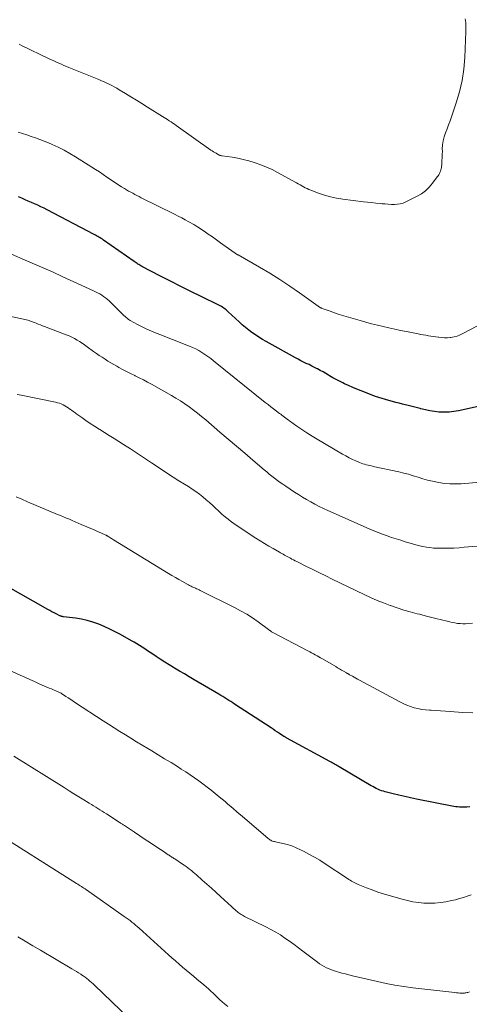
# Model space of a CAD drawing. Units: feet. Extents: x 2030000 to 2035029, y 565000 to 570000.
# Drawn here: x 2030194 to 2030297, y 565864 to 566090 of the extents above; entities that cross this region are included whole.
import ezdxf

# ---------------------------------------------------------------- set-up
doc = ezdxf.new("R2010")
doc.units = ezdxf.units.FT
doc.header["$LTSCALE"] = 100
doc.header["$MEASUREMENT"] = 0
doc.layers.add('CONTOUR INDEX', color=32, linetype='Continuous', lineweight=25)
doc.layers.add('CONTOUR INTERMEDIATE', color=40, linetype='Continuous', lineweight=15)

msp = doc.modelspace()

# ---------------------------------------------------------------- linework, layer by layer
at = {"layer": 'CONTOUR INDEX', "flags": 128}
for points, elevation in [([(2030299.35, 566001.3), (2030294.87, 566000.31), (2030293.77, 566000.12), (2030292.67, 565999.99), (2030291.56, 565999.97), (2030290.45, 566000.02), (2030290.32, 566000.04), (2030289.28, 566000.16), (2030288.24, 566000.32), (2030287.21, 566000.53), (2030286.19, 566000.78), (2030286.04, 566000.82), (2030285.1, 566001.08), (2030284.16, 566001.32), (2030283.22, 566001.56), (2030282.28, 566001.79), (2030281.96, 566001.87), (2030281.18, 566002.06), (2030280.39, 566002.26), (2030279.61, 566002.46), (2030278.83, 566002.67), (2030278.05, 566002.89), (2030277.28, 566003.12), (2030276.51, 566003.38), (2030275.75, 566003.65), (2030272.46, 566004.89), (2030271.47, 566005.28), (2030270.49, 566005.68), (2030269.52, 566006.11), (2030268.57, 566006.57), (2030268.23, 566006.73), (2030267.45, 566007.12), (2030266.68, 566007.53), (2030265.92, 566007.95), (2030265.17, 566008.39), (2030264.94, 566008.53), (2030264.3, 566008.9), (2030263.66, 566009.27), (2030263.02, 566009.62), (2030262.37, 566009.97), (2030262.3, 566010), (2030261.68, 566010.32), (2030261.06, 566010.64), (2030260.44, 566010.95), (2030259.81, 566011.25), (2030259.18, 566011.56), (2030258.56, 566011.87), (2030257.95, 566012.2), (2030257.33, 566012.53), (2030250.53, 566016.29), (2030249.7, 566016.77), (2030248.88, 566017.27), (2030248.09, 566017.8), (2030247.3, 566018.35), (2030246.54, 566018.93), (2030245.79, 566019.53), (2030245.07, 566020.15), (2030244.36, 566020.79), (2030241.84, 566023.13), (2030241.6, 566023.35), (2030241.35, 566023.57), (2030241.09, 566023.77), (2030240.83, 566023.97), (2030240.56, 566024.16), (2030240.28, 566024.34), (2030240, 566024.5), (2030239.7, 566024.65), (2030235.59, 566026.65), (2030233.24, 566027.8), (2030230.9, 566028.97), (2030228.57, 566030.16), (2030226.25, 566031.36), (2030221.98, 566033.59), (2030221.75, 566033.72), (2030221.51, 566033.86), (2030221.29, 566034), (2030221.06, 566034.14), (2030220.84, 566034.29), (2030220.62, 566034.45), (2030220.4, 566034.6), (2030220.18, 566034.75), (2030213.12, 566039.66), (2030212.86, 566039.83), (2030212.6, 566040), (2030212.33, 566040.17), (2030212.06, 566040.33), (2030211.79, 566040.49), (2030211.52, 566040.65), (2030211.25, 566040.8), (2030210.97, 566040.95), (2030200.15, 566046.64), (2030199.44, 566047), (2030198.72, 566047.35), (2030197.99, 566047.69), (2030197.26, 566048.01), (2030196.52, 566048.33), (2030195.79, 566048.65), (2030195.05, 566048.96), (2030194.31, 566049.28), (2030194.3, 566049.28), (2030193.56, 566049.61)], 900), ([(2030297.47, 565909.03), (2030296.76, 565908.99), (2030296.05, 565908.98), (2030295.48, 565908.98), (2030295.05, 565909), (2030294.63, 565909.03), (2030294.22, 565909.08), (2030293.8, 565909.15), (2030285.18, 565910.86), (2030283.82, 565911.14), (2030282.48, 565911.43), (2030281.13, 565911.74), (2030279.79, 565912.07), (2030277.99, 565912.52), (2030277.56, 565912.64), (2030277.13, 565912.78), (2030276.72, 565912.93), (2030276.3, 565913.11), (2030275.9, 565913.3), (2030275.5, 565913.5), (2030275.11, 565913.71), (2030274.72, 565913.93), (2030267.4, 565918.29), (2030267.13, 565918.45), (2030266.87, 565918.6), (2030266.6, 565918.75), (2030266.33, 565918.9), (2030266.06, 565919.05), (2030265.79, 565919.2), (2030265.52, 565919.35), (2030265.25, 565919.49), (2030255.34, 565924.89), (2030255.23, 565924.95), (2030255.11, 565925.02), (2030254.99, 565925.09), (2030254.88, 565925.16), (2030254.76, 565925.23), (2030254.65, 565925.3), (2030254.53, 565925.37), (2030254.42, 565925.45), (2030253.66, 565925.95), (2030253.17, 565926.27), (2030252.67, 565926.59), (2030252.18, 565926.92), (2030251.69, 565927.24), (2030243.31, 565932.72), (2030242.86, 565933.01), (2030242.41, 565933.3), (2030241.96, 565933.59), (2030241.52, 565933.88), (2030241.06, 565934.17), (2030240.61, 565934.45), (2030240.15, 565934.73), (2030239.69, 565935), (2030234.01, 565938.34), (2030232.87, 565939.01), (2030231.73, 565939.68), (2030230.59, 565940.35), (2030229.46, 565941.02), (2030229.23, 565941.16), (2030228.21, 565941.77), (2030227.2, 565942.4), (2030226.2, 565943.05), (2030225.22, 565943.71), (2030224.45, 565944.23), (2030223.85, 565944.64), (2030223.25, 565945.04), (2030222.64, 565945.44), (2030222.03, 565945.84), (2030221.42, 565946.23), (2030220.8, 565946.62), (2030220.17, 565946.99), (2030219.54, 565947.35), (2030217.03, 565948.76), (2030215.8, 565949.41), (2030214.56, 565950.03), (2030213.29, 565950.6), (2030212.01, 565951.13), (2030210.7, 565951.58), (2030209.37, 565951.97), (2030208.02, 565952.27), (2030206.66, 565952.5), (2030203.9, 565952.86), (2030203.8, 565952.88), (2030203.69, 565952.9), (2030203.58, 565952.92), (2030203.48, 565952.94), (2030203.37, 565952.97), (2030203.27, 565953), (2030203.17, 565953.04), (2030203.07, 565953.09), (2030202.26, 565953.5), (2030201.76, 565953.76), (2030201.26, 565954.02), (2030200.76, 565954.29), (2030200.27, 565954.57), (2030190.69, 565959.96)], 880)]:
    msp.add_lwpolyline(points, dxfattribs=dict(at, elevation=elevation))
at = {"layer": 'CONTOUR INTERMEDIATE', "flags": 128}
for points, elevation in [([(2030296.41, 566090.67), (2030296.5, 566089.68), (2030296.53, 566088.68), (2030296.52, 566087.69), (2030296.27, 566081.72), (2030296.04, 566079.06), (2030295.67, 566076.42), (2030295.07, 566073.83), (2030294.32, 566071.27), (2030293.22, 566068.03), (2030292.9, 566067.11), (2030292.57, 566066.19), (2030292.21, 566065.28), (2030291.85, 566064.38), (2030291.53, 566063.47), (2030291.29, 566062.54), (2030291.16, 566061.59), (2030291.11, 566060.62), (2030291.12, 566060.11), (2030291.11, 566059.39), (2030291.09, 566058.67), (2030291.04, 566057.95), (2030290.98, 566057.23), (2030290.89, 566056.4), (2030290.85, 566056.1), (2030290.78, 566055.81), (2030290.69, 566055.52), (2030290.57, 566055.24), (2030290.44, 566054.97), (2030290.29, 566054.7), (2030290.13, 566054.45), (2030289.95, 566054.2), (2030288.88, 566052.76), (2030288.11, 566051.86), (2030287.26, 566051.04), (2030286.31, 566050.35), (2030285.29, 566049.75), (2030282.7, 566048.45), (2030282.07, 566048.19), (2030281.42, 566047.99), (2030280.75, 566047.9), (2030280.07, 566047.87), (2030279.38, 566047.89), (2030278.68, 566047.93), (2030277.99, 566047.98), (2030277.3, 566048.04), (2030276.77, 566048.09), (2030275.81, 566048.18), (2030274.85, 566048.28), (2030273.9, 566048.39), (2030272.94, 566048.5), (2030268.18, 566049.07), (2030266.77, 566049.3), (2030265.37, 566049.59), (2030264, 566049.99), (2030262.64, 566050.45), (2030260.82, 566051.15), (2030260.4, 566051.33), (2030259.98, 566051.52), (2030259.57, 566051.73), (2030259.16, 566051.95), (2030258.76, 566052.18), (2030258.36, 566052.41), (2030257.96, 566052.64), (2030257.55, 566052.86), (2030253.18, 566055.25), (2030251.92, 566055.89), (2030250.65, 566056.49), (2030249.34, 566057.01), (2030248.01, 566057.49), (2030247.81, 566057.55), (2030246.56, 566057.93), (2030245.3, 566058.26), (2030244.02, 566058.52), (2030242.73, 566058.74), (2030240.41, 566059.08), (2030240.27, 566059.1), (2030240.14, 566059.13), (2030240, 566059.16), (2030239.87, 566059.2), (2030239.74, 566059.25), (2030239.62, 566059.3), (2030239.5, 566059.36), (2030239.38, 566059.43), (2030239.02, 566059.65), (2030238.72, 566059.83), (2030238.43, 566060.02), (2030238.14, 566060.22), (2030237.85, 566060.41), (2030229.83, 566066.08), (2030229.45, 566066.35), (2030229.06, 566066.62), (2030228.67, 566066.89), (2030228.27, 566067.15), (2030227.88, 566067.41), (2030227.48, 566067.67), (2030227.08, 566067.92), (2030226.68, 566068.17), (2030223.22, 566070.32), (2030221.96, 566071.1), (2030220.69, 566071.88), (2030219.42, 566072.66), (2030218.15, 566073.44), (2030216.73, 566074.3), (2030216.17, 566074.63), (2030215.6, 566074.96), (2030215.03, 566075.27), (2030214.45, 566075.57), (2030213.86, 566075.85), (2030213.27, 566076.13), (2030212.67, 566076.39), (2030212.07, 566076.64), (2030205.16, 566079.44), (2030204.58, 566079.68), (2030204, 566079.92), (2030203.43, 566080.16), (2030202.86, 566080.41), (2030202.29, 566080.67), (2030201.72, 566080.93), (2030201.16, 566081.19), (2030200.6, 566081.46), (2030194.25, 566084.52), (2030193.72, 566084.77)], 908), ([(2030302.11, 566021.47), (2030295.84, 566018.1), (2030295.19, 566017.8), (2030294.51, 566017.54), (2030293.81, 566017.37), (2030293.09, 566017.24), (2030292.92, 566017.22), (2030292.28, 566017.17), (2030291.64, 566017.16), (2030290.99, 566017.19), (2030290.35, 566017.25), (2030290.25, 566017.26), (2030289.66, 566017.34), (2030289.07, 566017.42), (2030288.49, 566017.52), (2030287.9, 566017.62), (2030287.31, 566017.72), (2030286.73, 566017.82), (2030286.14, 566017.93), (2030285.55, 566018.04), (2030282.84, 566018.57), (2030281.5, 566018.83), (2030280.16, 566019.11), (2030278.82, 566019.41), (2030277.49, 566019.72), (2030276.16, 566020.04), (2030274.84, 566020.38), (2030273.51, 566020.73), (2030272.2, 566021.1), (2030269.5, 566021.87), (2030268.43, 566022.18), (2030267.37, 566022.51), (2030266.32, 566022.87), (2030265.28, 566023.24), (2030263.44, 566023.92), (2030263.32, 566023.97), (2030263.2, 566024.02), (2030263.08, 566024.08), (2030262.96, 566024.15), (2030262.85, 566024.22), (2030262.74, 566024.29), (2030262.63, 566024.36), (2030262.52, 566024.44), (2030258.27, 566027.5), (2030256.01, 566029.06), (2030253.72, 566030.58), (2030251.38, 566032.03), (2030249.01, 566033.43), (2030244.1, 566036.22), (2030243.99, 566036.28), (2030243.88, 566036.35), (2030243.76, 566036.42), (2030243.65, 566036.49), (2030243.54, 566036.56), (2030243.43, 566036.63), (2030243.32, 566036.7), (2030243.21, 566036.78), (2030240.06, 566039.05), (2030239.12, 566039.72), (2030238.18, 566040.38), (2030237.22, 566041.04), (2030236.27, 566041.69), (2030234.75, 566042.7), (2030234.55, 566042.84), (2030234.34, 566042.96), (2030234.14, 566043.09), (2030233.93, 566043.21), (2030232.74, 566043.88), (2030231.93, 566044.33), (2030231.12, 566044.77), (2030230.3, 566045.2), (2030229.47, 566045.62), (2030221.8, 566049.43), (2030221.31, 566049.68), (2030220.83, 566049.92), (2030220.35, 566050.18), (2030219.87, 566050.43), (2030219.39, 566050.69), (2030218.91, 566050.96), (2030218.44, 566051.24), (2030217.98, 566051.52), (2030217.26, 566051.96), (2030216.44, 566052.48), (2030215.63, 566053), (2030214.82, 566053.54), (2030214.02, 566054.09), (2030213.9, 566054.18), (2030213.04, 566054.77), (2030212.17, 566055.35), (2030211.29, 566055.92), (2030210.41, 566056.49), (2030206.7, 566058.83), (2030205.39, 566059.61), (2030204.05, 566060.36), (2030202.69, 566061.04), (2030201.3, 566061.68), (2030200.43, 566062.06), (2030199.45, 566062.46), (2030198.47, 566062.85), (2030197.48, 566063.21), (2030196.48, 566063.56), (2030195.47, 566063.88), (2030194.46, 566064.2), (2030193.44, 566064.49)], 904), ([(2030303.37, 565984.19), (2030295.49, 565983.52), (2030294.18, 565983.47), (2030292.88, 565983.48), (2030291.58, 565983.6), (2030290.28, 565983.79), (2030289.94, 565983.85), (2030288.82, 565984.09), (2030287.71, 565984.35), (2030286.61, 565984.67), (2030285.53, 565985.02), (2030284.44, 565985.37), (2030283.34, 565985.7), (2030282.24, 565985.98), (2030281.12, 565986.25), (2030275.22, 565987.52), (2030274.82, 565987.61), (2030274.42, 565987.7), (2030274.02, 565987.79), (2030273.62, 565987.88), (2030273.22, 565987.99), (2030272.83, 565988.1), (2030272.45, 565988.24), (2030272.07, 565988.4), (2030271.22, 565988.77), (2030270.43, 565989.13), (2030269.65, 565989.51), (2030268.88, 565989.92), (2030268.12, 565990.35), (2030262.31, 565993.77), (2030261.12, 565994.49), (2030259.94, 565995.23), (2030258.78, 565996), (2030257.64, 565996.79), (2030255.96, 565997.98), (2030255.67, 565998.19), (2030255.37, 565998.4), (2030255.08, 565998.62), (2030254.78, 565998.84), (2030254.49, 565999.07), (2030254.2, 565999.29), (2030253.91, 565999.51), (2030253.61, 565999.73), (2030252.91, 566000.26), (2030252.27, 566000.75), (2030251.63, 566001.24), (2030251, 566001.74), (2030250.37, 566002.24), (2030238.44, 566011.86), (2030237.8, 566012.36), (2030237.14, 566012.85), (2030236.47, 566013.31), (2030235.79, 566013.76), (2030235.09, 566014.18), (2030234.38, 566014.57), (2030233.64, 566014.92), (2030232.89, 566015.24), (2030231.71, 566015.7), (2030230.35, 566016.23), (2030229, 566016.75), (2030227.64, 566017.27), (2030226.28, 566017.79), (2030225.26, 566018.18), (2030224.15, 566018.63), (2030223.06, 566019.11), (2030221.99, 566019.64), (2030220.94, 566020.2), (2030219.24, 566021.16), (2030219.05, 566021.27), (2030218.87, 566021.39), (2030218.7, 566021.51), (2030218.53, 566021.65), (2030218.37, 566021.79), (2030218.21, 566021.94), (2030218.06, 566022.09), (2030217.9, 566022.24), (2030214.39, 566025.67), (2030214, 566026.03), (2030213.58, 566026.37), (2030213.15, 566026.69), (2030212.7, 566026.98), (2030212.24, 566027.25), (2030211.77, 566027.52), (2030211.29, 566027.76), (2030210.8, 566027.99), (2030203.62, 566031.28), (2030201.5, 566032.24), (2030199.38, 566033.19), (2030197.25, 566034.12), (2030195.11, 566035.04), (2030191.93, 566036.4)], 896), ([(2030300.17, 565969.22), (2030296.16, 565968.86), (2030294.98, 565968.76), (2030293.8, 565968.69), (2030292.62, 565968.65), (2030291.44, 565968.63), (2030290.73, 565968.63), (2030289.91, 565968.65), (2030289.08, 565968.7), (2030288.26, 565968.79), (2030287.45, 565968.91), (2030286.64, 565969.07), (2030285.83, 565969.24), (2030285.03, 565969.44), (2030284.23, 565969.66), (2030282.59, 565970.15), (2030281.53, 565970.47), (2030280.48, 565970.8), (2030279.44, 565971.14), (2030278.4, 565971.49), (2030277.36, 565971.87), (2030276.34, 565972.26), (2030275.32, 565972.67), (2030274.31, 565973.11), (2030264.73, 565977.35), (2030263.74, 565977.81), (2030262.75, 565978.28), (2030261.78, 565978.79), (2030260.82, 565979.31), (2030259.87, 565979.86), (2030258.93, 565980.42), (2030258, 565981), (2030257.08, 565981.59), (2030255.06, 565982.94), (2030254.42, 565983.38), (2030253.77, 565983.83), (2030253.14, 565984.29), (2030252.52, 565984.77), (2030251.9, 565985.25), (2030251.29, 565985.74), (2030250.68, 565986.24), (2030250.08, 565986.74), (2030247.5, 565988.97), (2030245.62, 565990.59), (2030243.73, 565992.2), (2030241.83, 565993.81), (2030239.93, 565995.42), (2030236.64, 565998.2), (2030235.7, 565998.98), (2030234.76, 565999.74), (2030233.8, 566000.49), (2030232.83, 566001.22), (2030231.84, 566001.93), (2030230.83, 566002.61), (2030229.8, 566003.25), (2030228.75, 566003.86), (2030224.2, 566006.42), (2030223.25, 566006.93), (2030222.3, 566007.44), (2030221.34, 566007.92), (2030220.37, 566008.39), (2030220.3, 566008.42), (2030219.37, 566008.88), (2030218.44, 566009.35), (2030217.53, 566009.83), (2030216.62, 566010.33), (2030216.2, 566010.57), (2030215.51, 566010.97), (2030214.82, 566011.37), (2030214.14, 566011.79), (2030213.47, 566012.22), (2030212.81, 566012.65), (2030212.14, 566013.09), (2030211.49, 566013.55), (2030210.84, 566014.01), (2030209.33, 566015.09), (2030208.76, 566015.49), (2030208.19, 566015.88), (2030207.61, 566016.26), (2030207.03, 566016.63), (2030206.43, 566016.97), (2030205.82, 566017.3), (2030205.19, 566017.58), (2030204.55, 566017.85), (2030199.57, 566019.74), (2030199.07, 566019.93), (2030198.58, 566020.12), (2030198.08, 566020.31), (2030197.59, 566020.5), (2030197.21, 566020.65), (2030196.9, 566020.77), (2030196.6, 566020.88), (2030196.29, 566020.99), (2030195.98, 566021.09), (2030195.67, 566021.19), (2030195.36, 566021.28), (2030195.04, 566021.36), (2030194.72, 566021.43), (2030182.07, 566024.09)], 892), ([(2030298.09, 565951.41), (2030297.06, 565951.3), (2030296.45, 565951.25), (2030295.84, 565951.24), (2030295.23, 565951.27), (2030294.63, 565951.34), (2030294.02, 565951.43), (2030293.42, 565951.54), (2030292.82, 565951.67), (2030292.22, 565951.81), (2030290.9, 565952.15), (2030289.65, 565952.47), (2030288.39, 565952.79), (2030287.13, 565953.1), (2030285.87, 565953.42), (2030285.29, 565953.56), (2030283.75, 565953.97), (2030282.22, 565954.41), (2030280.7, 565954.9), (2030279.19, 565955.42), (2030279.13, 565955.45), (2030277.61, 565956.03), (2030276.1, 565956.64), (2030274.61, 565957.3), (2030273.13, 565957.98), (2030265.79, 565961.53), (2030264.3, 565962.26), (2030262.81, 565962.99), (2030261.32, 565963.72), (2030259.83, 565964.46), (2030257.6, 565965.57), (2030257.23, 565965.76), (2030256.86, 565965.95), (2030256.49, 565966.14), (2030256.13, 565966.34), (2030256, 565966.41), (2030255.7, 565966.58), (2030255.4, 565966.74), (2030255.1, 565966.92), (2030254.8, 565967.09), (2030254.5, 565967.26), (2030254.2, 565967.43), (2030253.9, 565967.6), (2030253.6, 565967.77), (2030252.17, 565968.56), (2030251.17, 565969.13), (2030250.17, 565969.73), (2030249.19, 565970.34), (2030248.21, 565970.97), (2030243.66, 565974), (2030242.56, 565974.77), (2030241.5, 565975.57), (2030240.47, 565976.43), (2030239.48, 565977.33), (2030239, 565977.77), (2030238.26, 565978.47), (2030237.51, 565979.15), (2030236.75, 565979.82), (2030235.98, 565980.47), (2030235.18, 565981.11), (2030234.38, 565981.72), (2030233.54, 565982.29), (2030232.69, 565982.84), (2030231.79, 565983.39), (2030230.47, 565984.2), (2030229.17, 565985.02), (2030227.87, 565985.87), (2030226.59, 565986.72), (2030224.16, 565988.35), (2030222.56, 565989.42), (2030220.95, 565990.49), (2030219.33, 565991.54), (2030217.71, 565992.59), (2030216.63, 565993.28), (2030215.54, 565993.97), (2030214.45, 565994.66), (2030213.35, 565995.34), (2030212.25, 565996.01), (2030212.09, 565996.11), (2030211.08, 565996.74), (2030210.08, 565997.39), (2030209.09, 565998.06), (2030208.12, 565998.74), (2030206.95, 565999.58), (2030206.57, 565999.86), (2030206.18, 566000.14), (2030205.8, 566000.42), (2030205.41, 566000.71), (2030205.4, 566000.72), (2030205.02, 566000.99), (2030204.63, 566001.24), (2030204.22, 566001.48), (2030203.81, 566001.7), (2030203.39, 566001.89), (2030202.96, 566002.05), (2030202.51, 566002.19), (2030202.06, 566002.3), (2030194.16, 566003.9), (2030193.23, 566004.06)], 888), ([(2030298.13, 565930.71), (2030295.76, 565930.83), (2030292.89, 565931.03), (2030291.81, 565931.1), (2030290.72, 565931.17), (2030289.63, 565931.23), (2030288.55, 565931.3), (2030288.18, 565931.32), (2030287.28, 565931.4), (2030286.39, 565931.52), (2030285.51, 565931.7), (2030284.63, 565931.91), (2030283.77, 565932.18), (2030282.93, 565932.49), (2030282.1, 565932.85), (2030281.3, 565933.26), (2030272.03, 565938.25), (2030271.62, 565938.47), (2030271.22, 565938.69), (2030270.81, 565938.92), (2030270.41, 565939.15), (2030269.78, 565939.51), (2030269.69, 565939.56), (2030269.6, 565939.61), (2030269.51, 565939.66), (2030269.42, 565939.71), (2030269.33, 565939.76), (2030269.24, 565939.81), (2030269.15, 565939.86), (2030269.06, 565939.91), (2030268.35, 565940.32), (2030267.9, 565940.58), (2030267.46, 565940.84), (2030267.02, 565941.1), (2030266.57, 565941.36), (2030263.52, 565943.17), (2030263.11, 565943.42), (2030262.69, 565943.66), (2030262.28, 565943.89), (2030261.86, 565944.12), (2030261.44, 565944.35), (2030261.03, 565944.58), (2030260.6, 565944.8), (2030260.18, 565945.03), (2030252.08, 565949.27), (2030251.95, 565949.34), (2030251.82, 565949.41), (2030251.69, 565949.49), (2030251.57, 565949.58), (2030251.44, 565949.67), (2030251.32, 565949.75), (2030251.2, 565949.84), (2030251.08, 565949.93), (2030248.74, 565951.67), (2030247.42, 565952.59), (2030246.08, 565953.46), (2030244.69, 565954.26), (2030243.28, 565955.01), (2030235.39, 565958.92), (2030235.11, 565959.05), (2030234.84, 565959.19), (2030234.56, 565959.32), (2030234.27, 565959.44), (2030234.12, 565959.51), (2030233.92, 565959.6), (2030233.71, 565959.7), (2030233.51, 565959.79), (2030233.3, 565959.89), (2030233.1, 565959.99), (2030232.9, 565960.1), (2030232.7, 565960.2), (2030232.5, 565960.31), (2030231.28, 565960.99), (2030230.48, 565961.45), (2030229.67, 565961.91), (2030228.88, 565962.38), (2030228.08, 565962.86), (2030215.42, 565970.6), (2030215.2, 565970.73), (2030214.98, 565970.86), (2030214.77, 565971), (2030214.55, 565971.14), (2030214.31, 565971.29), (2030214.22, 565971.35), (2030214.12, 565971.41), (2030214.02, 565971.47), (2030213.92, 565971.52), (2030213.83, 565971.58), (2030213.73, 565971.63), (2030213.62, 565971.68), (2030213.52, 565971.72), (2030212.67, 565972.1), (2030212.15, 565972.34), (2030211.62, 565972.57), (2030211.09, 565972.8), (2030210.56, 565973.03), (2030207.98, 565974.15), (2030207.3, 565974.44), (2030206.62, 565974.73), (2030205.94, 565975.02), (2030205.26, 565975.31), (2030204.58, 565975.59), (2030203.9, 565975.88), (2030203.22, 565976.17), (2030202.54, 565976.45), (2030195.64, 565979.36), (2030194.31, 565979.93), (2030192.98, 565980.52)], 884), ([(2030297.77, 565888.79), (2030296.87, 565888.47), (2030295.96, 565888.17), (2030295.05, 565887.9), (2030294.13, 565887.66), (2030293.2, 565887.45), (2030291.92, 565887.19), (2030290.67, 565886.99), (2030289.41, 565886.85), (2030288.14, 565886.83), (2030286.87, 565886.87), (2030285.61, 565887.01), (2030284.35, 565887.19), (2030283.1, 565887.46), (2030281.87, 565887.77), (2030278.9, 565888.61), (2030277.57, 565889.01), (2030276.26, 565889.43), (2030274.96, 565889.9), (2030273.67, 565890.4), (2030271.75, 565891.18), (2030271.43, 565891.32), (2030271.11, 565891.46), (2030270.8, 565891.62), (2030270.5, 565891.78), (2030270.2, 565891.96), (2030269.9, 565892.14), (2030269.6, 565892.32), (2030269.31, 565892.51), (2030264.13, 565895.96), (2030262.91, 565896.74), (2030261.67, 565897.49), (2030260.41, 565898.19), (2030259.13, 565898.87), (2030258.49, 565899.19), (2030257.5, 565899.64), (2030256.49, 565900.04), (2030255.46, 565900.36), (2030254.4, 565900.63), (2030252.73, 565900.99), (2030252.5, 565901.04), (2030252.27, 565901.1), (2030252.05, 565901.18), (2030251.83, 565901.26), (2030251.62, 565901.36), (2030251.42, 565901.47), (2030251.23, 565901.6), (2030251.04, 565901.74), (2030245.04, 565906.88), (2030244.38, 565907.45), (2030243.73, 565908.01), (2030243.07, 565908.58), (2030242.41, 565909.14), (2030241.75, 565909.71), (2030241.09, 565910.27), (2030240.43, 565910.83), (2030239.76, 565911.38), (2030238.86, 565912.12), (2030237.92, 565912.88), (2030236.97, 565913.63), (2030236.01, 565914.36), (2030235.03, 565915.07), (2030234.05, 565915.77), (2030233.05, 565916.45), (2030232.04, 565917.11), (2030231.02, 565917.77), (2030230.14, 565918.32), (2030228.67, 565919.24), (2030227.19, 565920.15), (2030225.72, 565921.05), (2030224.24, 565921.95), (2030223.34, 565922.49), (2030222.04, 565923.28), (2030220.74, 565924.07), (2030219.44, 565924.86), (2030218.15, 565925.65), (2030216.86, 565926.45), (2030215.57, 565927.26), (2030214.29, 565928.08), (2030213.02, 565928.91), (2030206.67, 565933.06), (2030206.12, 565933.42), (2030205.57, 565933.78), (2030205.02, 565934.15), (2030204.47, 565934.51), (2030203.69, 565935.03), (2030203.53, 565935.13), (2030203.37, 565935.23), (2030203.2, 565935.33), (2030203.03, 565935.42), (2030202.86, 565935.5), (2030202.68, 565935.59), (2030202.51, 565935.66), (2030202.33, 565935.74), (2030201.64, 565936.01), (2030201.12, 565936.22), (2030200.6, 565936.44), (2030200.09, 565936.66), (2030199.57, 565936.88), (2030198.34, 565937.42), (2030197.23, 565937.91), (2030196.13, 565938.41), (2030195.02, 565938.91), (2030193.91, 565939.41), (2030188.17, 565942.05)], 876), ([(2030297.41, 565866.42), (2030297.21, 565866.35), (2030297.01, 565866.3), (2030296.81, 565866.24), (2030296.6, 565866.2), (2030296.4, 565866.17), (2030296.19, 565866.15), (2030295.98, 565866.15), (2030295.59, 565866.15), (2030295.18, 565866.15), (2030294.78, 565866.17), (2030294.37, 565866.2), (2030293.97, 565866.24), (2030284.33, 565867.37), (2030282.27, 565867.65), (2030280.22, 565867.97), (2030278.19, 565868.36), (2030276.16, 565868.8), (2030270.41, 565870.15), (2030269.61, 565870.34), (2030268.81, 565870.55), (2030268.01, 565870.76), (2030267.21, 565870.99), (2030266.82, 565871.1), (2030266.23, 565871.29), (2030265.64, 565871.49), (2030265.06, 565871.72), (2030264.49, 565871.97), (2030263.93, 565872.24), (2030263.39, 565872.54), (2030262.87, 565872.88), (2030262.36, 565873.24), (2030259.03, 565875.81), (2030258.01, 565876.58), (2030256.98, 565877.34), (2030255.95, 565878.09), (2030254.9, 565878.83), (2030253.84, 565879.53), (2030252.76, 565880.2), (2030251.64, 565880.83), (2030250.51, 565881.41), (2030245.61, 565883.81), (2030245.34, 565883.94), (2030245.08, 565884.08), (2030244.83, 565884.23), (2030244.57, 565884.39), (2030244.33, 565884.55), (2030244.09, 565884.73), (2030243.86, 565884.91), (2030243.63, 565885.11), (2030243.57, 565885.17), (2030243.32, 565885.4), (2030243.07, 565885.63), (2030242.82, 565885.86), (2030242.57, 565886.09), (2030240.04, 565888.42), (2030239.01, 565889.37), (2030237.96, 565890.31), (2030236.92, 565891.25), (2030235.87, 565892.19), (2030234.53, 565893.37), (2030234.14, 565893.7), (2030233.75, 565894.04), (2030233.35, 565894.36), (2030232.95, 565894.68), (2030232.54, 565894.99), (2030232.13, 565895.29), (2030231.71, 565895.59), (2030231.28, 565895.88), (2030229.51, 565897.06), (2030229.33, 565897.18), (2030229.14, 565897.3), (2030228.96, 565897.42), (2030228.77, 565897.54), (2030228.58, 565897.66), (2030228.39, 565897.77), (2030228.21, 565897.89), (2030228.02, 565898.01), (2030227.84, 565898.13), (2030227.65, 565898.26), (2030227.47, 565898.38), (2030227.29, 565898.5), (2030225.19, 565899.9), (2030223.96, 565900.73), (2030222.73, 565901.55), (2030221.5, 565902.38), (2030220.27, 565903.2), (2030217.93, 565904.76), (2030217.78, 565904.86), (2030217.64, 565904.95), (2030217.49, 565905.05), (2030217.35, 565905.14), (2030217.2, 565905.24), (2030217.05, 565905.33), (2030216.91, 565905.43), (2030216.76, 565905.52), (2030213.78, 565907.43), (2030213.29, 565907.75), (2030212.8, 565908.06), (2030212.3, 565908.37), (2030211.81, 565908.69), (2030211.32, 565909), (2030210.82, 565909.31), (2030210.33, 565909.61), (2030209.83, 565909.92), (2030208.57, 565910.7), (2030207.45, 565911.39), (2030206.32, 565912.09), (2030205.2, 565912.78), (2030204.08, 565913.48), (2030192.5, 565920.7)], 872), ([(2030241.74, 565863.02), (2030240.94, 565863.68), (2030240.47, 565864.09), (2030239.93, 565864.58), (2030239.4, 565865.07), (2030238.88, 565865.58), (2030238.36, 565866.09), (2030237.85, 565866.6), (2030237.32, 565867.1), (2030236.77, 565867.58), (2030236.22, 565868.05), (2030234.63, 565869.36), (2030233.8, 565870.05), (2030232.97, 565870.74), (2030232.14, 565871.43), (2030231.32, 565872.13), (2030230.5, 565872.83), (2030229.69, 565873.54), (2030228.88, 565874.25), (2030228.08, 565874.97), (2030221.3, 565881.09), (2030220.9, 565881.45), (2030220.49, 565881.81), (2030220.07, 565882.16), (2030219.65, 565882.5), (2030219.22, 565882.84), (2030218.79, 565883.17), (2030218.35, 565883.49), (2030217.9, 565883.81), (2030209.17, 565889.94), (2030208.9, 565890.13), (2030208.62, 565890.32), (2030208.35, 565890.5), (2030208.07, 565890.68), (2030207.78, 565890.86), (2030207.5, 565891.04), (2030207.22, 565891.22), (2030206.94, 565891.4), (2030186.97, 565903.97)], 868), ([(2030223.12, 565856.4), (2030211.07, 565867.94), (2030210.72, 565868.27), (2030210.36, 565868.6), (2030210, 565868.91), (2030209.63, 565869.22), (2030209.25, 565869.51), (2030208.86, 565869.8), (2030208.47, 565870.08), (2030208.07, 565870.35), (2030207.88, 565870.48), (2030207.38, 565870.8), (2030206.87, 565871.12), (2030206.36, 565871.43), (2030205.85, 565871.73), (2030198.59, 565876.03), (2030196.86, 565877.05), (2030195.12, 565878.07), (2030193.39, 565879.08)], 864)]:
    msp.add_lwpolyline(points, dxfattribs=dict(at, elevation=elevation))

doc.saveas('drawing.dxf')
